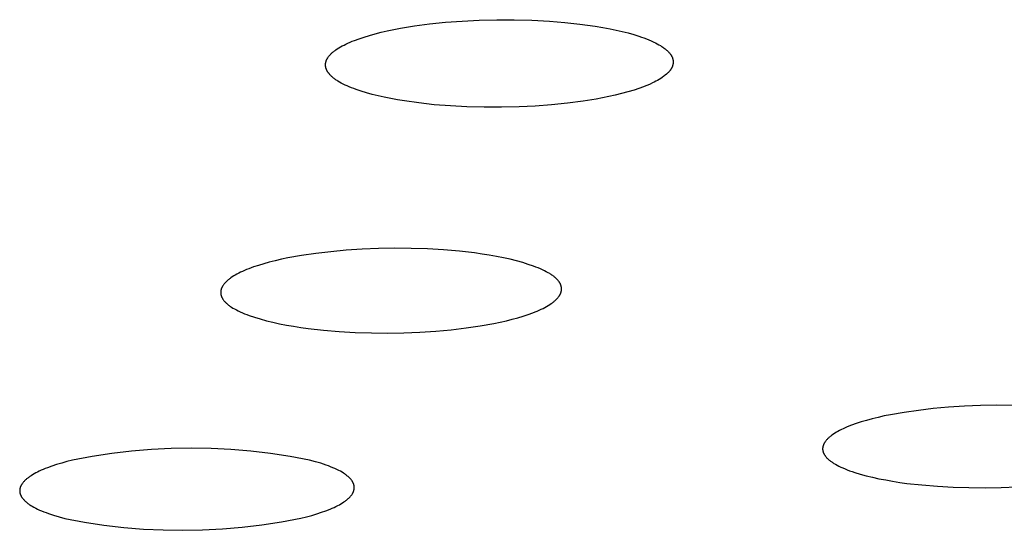
# Model space of a CAD drawing. Units: millimetres. Extents: x -312 to 312, y -297 to 148.
# Drawn here: x -226 to -212, y -279 to -271 of the extents above; entities that cross this region are included whole.
import ezdxf

# ---------------------------------------------------------------- set-up
doc = ezdxf.new("R2010")
doc.units = ezdxf.units.MM
doc.header["$MEASUREMENT"] = 0
doc.layers.add('Default', color=7, linetype='Continuous', true_color=0x000000)

msp = doc.modelspace()

# ---------------------------------------------------------------- linework, layer by layer
at = {"layer": 'Default', "color": 7, "true_color": 0xffffff}
for p, q in [((-220.124, -271.463), (-219.914, -271.435)), ((-219.914, -271.435), (-219.692, -271.412)), ((-219.692, -271.412), (-219.46, -271.394)), ((-219.46, -271.394), (-219.219, -271.382)), ((-219.219, -271.382), (-218.973, -271.376)), ((-218.973, -271.376), (-218.728, -271.376)), ((-218.728, -271.376), (-218.482, -271.382)), ((-218.482, -271.382), (-218.237, -271.396)), ((-218.237, -271.396), (-218.023, -271.413)), ((-218.023, -271.413), (-217.809, -271.436)), ((-217.809, -271.436), (-217.597, -271.466)), ((-220.755, -271.595), (-220.676, -271.573)), ((-220.676, -271.573), (-220.593, -271.552)), ((-220.593, -271.552), (-220.507, -271.532)), ((-220.507, -271.532), (-220.416, -271.513)), ((-220.416, -271.513), (-220.322, -271.495)), ((-220.322, -271.495), (-220.124, -271.463)), ((-217.597, -271.466), (-217.491, -271.484)), ((-217.491, -271.484), (-217.386, -271.503)), ((-217.386, -271.503), (-217.302, -271.521)), ((-217.302, -271.521), (-217.219, -271.54)), ((-217.219, -271.54), (-217.136, -271.561)), ((-217.136, -271.561), (-217.054, -271.584)), ((-217.054, -271.584), (-216.983, -271.607)), ((-221.138, -271.743), (-221.112, -271.73)), ((-221.112, -271.73), (-221.085, -271.717)), ((-221.085, -271.717), (-221.057, -271.704)), ((-221.057, -271.704), (-221.028, -271.691)), ((-221.028, -271.691), (-220.998, -271.678)), ((-220.998, -271.678), (-220.967, -271.666)), ((-220.967, -271.666), (-220.9, -271.642)), ((-220.9, -271.642), (-220.83, -271.618)), ((-220.83, -271.618), (-220.755, -271.595)), ((-216.983, -271.607), (-216.948, -271.619)), ((-216.948, -271.619), (-216.913, -271.631)), ((-216.913, -271.631), (-216.878, -271.644)), ((-216.878, -271.644), (-216.844, -271.658)), ((-216.844, -271.658), (-216.81, -271.673)), ((-216.81, -271.673), (-216.776, -271.688)), ((-216.776, -271.688), (-216.752, -271.7)), ((-216.752, -271.7), (-216.729, -271.712)), ((-216.729, -271.712), (-216.706, -271.725)), ((-216.706, -271.725), (-216.683, -271.738)), ((-221.31, -271.87), (-221.304, -271.863)), ((-221.304, -271.863), (-221.296, -271.855)), ((-221.296, -271.855), (-221.289, -271.848)), ((-221.289, -271.848), (-221.281, -271.841)), ((-221.281, -271.841), (-221.273, -271.834)), ((-221.273, -271.834), (-221.265, -271.827)), ((-221.265, -271.827), (-221.256, -271.819)), ((-221.256, -271.819), (-221.247, -271.812)), ((-221.247, -271.812), (-221.237, -271.805)), ((-221.237, -271.805), (-221.227, -271.798)), ((-221.227, -271.798), (-221.207, -271.784)), ((-221.207, -271.784), (-221.185, -271.771)), ((-221.185, -271.771), (-221.162, -271.757)), ((-221.162, -271.757), (-221.138, -271.743)), ((-216.683, -271.738), (-216.672, -271.745)), ((-216.672, -271.745), (-216.661, -271.752)), ((-216.661, -271.752), (-216.65, -271.76)), ((-216.65, -271.76), (-216.639, -271.767)), ((-216.639, -271.767), (-216.628, -271.775)), ((-216.628, -271.775), (-216.618, -271.783)), ((-216.618, -271.783), (-216.607, -271.792)), ((-216.607, -271.792), (-216.597, -271.8)), ((-216.597, -271.8), (-216.59, -271.806)), ((-216.59, -271.806), (-216.583, -271.813)), ((-216.583, -271.813), (-216.576, -271.819)), ((-216.576, -271.819), (-216.569, -271.826)), ((-216.569, -271.826), (-216.563, -271.833)), ((-216.563, -271.833), (-216.557, -271.84)), ((-216.557, -271.84), (-216.551, -271.847)), ((-216.551, -271.847), (-216.545, -271.854)), ((-216.545, -271.854), (-216.542, -271.858)), ((-216.542, -271.858), (-216.539, -271.862)), ((-216.539, -271.862), (-216.537, -271.866)), ((-216.537, -271.866), (-216.534, -271.869)), ((-216.534, -271.869), (-216.532, -271.873)), ((-221.372, -271.997), (-221.371, -271.994)), ((-221.372, -272.001), (-221.372, -271.997)), ((-221.372, -272.005), (-221.372, -272.001)), ((-221.372, -272.009), (-221.372, -272.005)), ((-221.371, -271.99), (-221.37, -271.986)), ((-221.371, -271.994), (-221.371, -271.99)), ((-221.37, -271.982), (-221.369, -271.978)), ((-221.37, -271.986), (-221.37, -271.982)), ((-221.369, -271.978), (-221.368, -271.974)), ((-221.368, -271.971), (-221.367, -271.967)), ((-221.368, -271.974), (-221.368, -271.971)), ((-221.367, -271.967), (-221.366, -271.963)), ((-221.366, -271.963), (-221.364, -271.959)), ((-221.364, -271.959), (-221.363, -271.955)), ((-221.363, -271.955), (-221.362, -271.952)), ((-221.362, -271.952), (-221.361, -271.948)), ((-221.361, -271.948), (-221.359, -271.944)), ((-221.359, -271.944), (-221.357, -271.94)), ((-221.357, -271.94), (-221.356, -271.937)), ((-221.356, -271.937), (-221.354, -271.933)), ((-221.354, -271.933), (-221.352, -271.929)), ((-221.352, -271.929), (-221.35, -271.925)), ((-221.35, -271.925), (-221.348, -271.922)), ((-221.348, -271.922), (-221.346, -271.918)), ((-221.346, -271.918), (-221.344, -271.914)), ((-221.344, -271.914), (-221.342, -271.91)), ((-221.342, -271.91), (-221.339, -271.907)), ((-221.339, -271.907), (-221.334, -271.899)), ((-221.334, -271.899), (-221.329, -271.892)), ((-221.329, -271.892), (-221.323, -271.884)), ((-221.323, -271.884), (-221.317, -271.877)), ((-221.317, -271.877), (-221.31, -271.87)), ((-216.532, -271.873), (-216.529, -271.877)), ((-216.529, -271.877), (-216.527, -271.881)), ((-216.527, -271.881), (-216.525, -271.885)), ((-216.525, -271.885), (-216.523, -271.889)), ((-216.523, -271.889), (-216.521, -271.893)), ((-216.521, -271.893), (-216.519, -271.897)), ((-216.519, -271.897), (-216.517, -271.902)), ((-216.517, -271.902), (-216.515, -271.906)), ((-216.515, -271.906), (-216.514, -271.91)), ((-216.514, -271.91), (-216.512, -271.914)), ((-216.512, -271.914), (-216.511, -271.919)), ((-216.511, -271.919), (-216.51, -271.922)), ((-216.51, -271.922), (-216.509, -271.926)), ((-216.509, -272.007), (-216.51, -272.011)), ((-216.509, -271.926), (-216.508, -271.929)), ((-216.508, -272.003), (-216.509, -272.007)), ((-216.508, -271.929), (-216.507, -271.933)), ((-216.507, -272), (-216.508, -272.003)), ((-216.507, -271.933), (-216.507, -271.937)), ((-216.507, -271.937), (-216.506, -271.94)), ((-216.506, -271.992), (-216.507, -271.996)), ((-216.507, -271.996), (-216.507, -272)), ((-216.506, -271.94), (-216.506, -271.944)), ((-216.506, -271.944), (-216.505, -271.948)), ((-216.505, -271.985), (-216.506, -271.989)), ((-216.506, -271.989), (-216.506, -271.992)), ((-216.505, -271.948), (-216.505, -271.951)), ((-216.505, -271.951), (-216.505, -271.955)), ((-216.505, -271.955), (-216.505, -271.959)), ((-216.505, -271.959), (-216.504, -271.962)), ((-216.504, -271.97), (-216.505, -271.974)), ((-216.505, -271.974), (-216.505, -271.977)), ((-216.505, -271.977), (-216.505, -271.981)), ((-216.505, -271.981), (-216.505, -271.985)), ((-216.504, -271.962), (-216.504, -271.966)), ((-216.504, -271.966), (-216.504, -271.97)), ((-221.372, -272.013), (-221.372, -272.009)), ((-221.372, -272.017), (-221.372, -272.013)), ((-221.371, -272.021), (-221.372, -272.017)), ((-221.371, -272.024), (-221.371, -272.021)), ((-221.37, -272.028), (-221.371, -272.024)), ((-221.37, -272.032), (-221.37, -272.028)), ((-221.369, -272.036), (-221.37, -272.032)), ((-221.368, -272.04), (-221.369, -272.036)), ((-221.367, -272.044), (-221.368, -272.04)), ((-221.366, -272.048), (-221.367, -272.044)), ((-221.365, -272.052), (-221.366, -272.048)), ((-221.364, -272.055), (-221.365, -272.052)), ((-221.363, -272.059), (-221.364, -272.055)), ((-221.362, -272.063), (-221.363, -272.059)), ((-221.36, -272.067), (-221.362, -272.063)), ((-221.359, -272.071), (-221.36, -272.067)), ((-221.357, -272.075), (-221.359, -272.071)), ((-221.355, -272.079), (-221.357, -272.075)), ((-221.353, -272.083), (-221.355, -272.079)), ((-221.351, -272.087), (-221.353, -272.083)), ((-221.349, -272.091), (-221.351, -272.087)), ((-221.347, -272.095), (-221.349, -272.091)), ((-221.344, -272.099), (-221.347, -272.095)), ((-221.342, -272.103), (-221.344, -272.099)), ((-221.34, -272.107), (-221.342, -272.103)), ((-221.337, -272.111), (-221.34, -272.107)), ((-221.334, -272.115), (-221.337, -272.111)), ((-221.331, -272.119), (-221.334, -272.115)), ((-221.329, -272.123), (-221.331, -272.119)), ((-221.322, -272.13), (-221.329, -272.123)), ((-221.316, -272.138), (-221.322, -272.13)), ((-221.309, -272.146), (-221.316, -272.138)), ((-216.599, -272.138), (-216.614, -272.15)), ((-216.592, -272.132), (-216.599, -272.138)), ((-216.584, -272.125), (-216.592, -272.132)), ((-216.577, -272.119), (-216.584, -272.125)), ((-216.571, -272.112), (-216.577, -272.119)), ((-216.564, -272.105), (-216.571, -272.112)), ((-216.558, -272.098), (-216.564, -272.105)), ((-216.552, -272.091), (-216.558, -272.098)), ((-216.549, -272.087), (-216.552, -272.091)), ((-216.546, -272.084), (-216.549, -272.087)), ((-216.543, -272.08), (-216.546, -272.084)), ((-216.54, -272.076), (-216.543, -272.08)), ((-216.538, -272.072), (-216.54, -272.076)), ((-216.535, -272.068), (-216.538, -272.072)), ((-216.532, -272.064), (-216.535, -272.068)), ((-216.53, -272.06), (-216.532, -272.064)), ((-216.528, -272.056), (-216.53, -272.06)), ((-216.526, -272.052), (-216.528, -272.056)), ((-216.523, -272.048), (-216.526, -272.052)), ((-216.521, -272.044), (-216.523, -272.048)), ((-216.52, -272.04), (-216.521, -272.044)), ((-216.518, -272.035), (-216.52, -272.04)), ((-216.516, -272.032), (-216.518, -272.035)), ((-216.515, -272.029), (-216.516, -272.032)), ((-216.514, -272.025), (-216.515, -272.029)), ((-216.513, -272.021), (-216.514, -272.025)), ((-216.512, -272.018), (-216.513, -272.021)), ((-216.511, -272.014), (-216.512, -272.018)), ((-216.51, -272.011), (-216.511, -272.014)), ((-221.302, -272.153), (-221.309, -272.146)), ((-221.294, -272.161), (-221.302, -272.153)), ((-221.286, -272.169), (-221.294, -272.161)), ((-221.278, -272.176), (-221.286, -272.169)), ((-221.269, -272.183), (-221.278, -272.176)), ((-221.26, -272.191), (-221.269, -272.183)), ((-221.251, -272.198), (-221.26, -272.191)), ((-221.241, -272.205), (-221.251, -272.198)), ((-221.231, -272.213), (-221.241, -272.205)), ((-221.221, -272.22), (-221.231, -272.213)), ((-221.21, -272.227), (-221.221, -272.22)), ((-221.199, -272.234), (-221.21, -272.227)), ((-221.175, -272.248), (-221.199, -272.234)), ((-221.151, -272.262), (-221.175, -272.248)), ((-221.125, -272.275), (-221.151, -272.262)), ((-221.097, -272.289), (-221.125, -272.275)), ((-216.825, -272.275), (-216.857, -272.289)), ((-216.794, -272.26), (-216.825, -272.275)), ((-216.77, -272.249), (-216.794, -272.26)), ((-216.747, -272.237), (-216.77, -272.249)), ((-216.724, -272.224), (-216.747, -272.237)), ((-216.701, -272.211), (-216.724, -272.224)), ((-216.678, -272.197), (-216.701, -272.211)), ((-216.656, -272.182), (-216.678, -272.197)), ((-216.635, -272.167), (-216.656, -272.182)), ((-216.624, -272.158), (-216.635, -272.167)), ((-216.614, -272.15), (-216.624, -272.158)), ((-221.069, -272.302), (-221.097, -272.289)), ((-221.039, -272.315), (-221.069, -272.302)), ((-221.008, -272.328), (-221.039, -272.315)), ((-220.976, -272.34), (-221.008, -272.328)), ((-220.942, -272.352), (-220.976, -272.34)), ((-220.872, -272.376), (-220.942, -272.352)), ((-220.798, -272.399), (-220.872, -272.376)), ((-220.719, -272.42), (-220.798, -272.399)), ((-220.636, -272.441), (-220.719, -272.42)), ((-217.227, -272.409), (-217.315, -272.431)), ((-217.14, -272.385), (-217.227, -272.409)), ((-217.052, -272.359), (-217.14, -272.385)), ((-216.986, -272.338), (-217.052, -272.359)), ((-216.921, -272.314), (-216.986, -272.338)), ((-216.889, -272.302), (-216.921, -272.314)), ((-216.857, -272.289), (-216.889, -272.302)), ((-220.549, -272.46), (-220.636, -272.441)), ((-220.459, -272.479), (-220.549, -272.46)), ((-220.365, -272.496), (-220.459, -272.479)), ((-220.267, -272.512), (-220.365, -272.496)), ((-220.064, -272.54), (-220.267, -272.512)), ((-219.849, -272.564), (-220.064, -272.54)), ((-217.985, -272.544), (-218.209, -272.566)), ((-217.762, -272.514), (-217.985, -272.544)), ((-217.582, -272.486), (-217.762, -272.514)), ((-217.493, -272.469), (-217.582, -272.486)), ((-217.404, -272.451), (-217.493, -272.469)), ((-217.315, -272.431), (-217.404, -272.451)), ((-219.624, -272.581), (-219.849, -272.564)), ((-219.392, -272.594), (-219.624, -272.581)), ((-219.152, -272.6), (-219.392, -272.594)), ((-218.907, -272.6), (-219.152, -272.6)), ((-218.659, -272.594), (-218.907, -272.6)), ((-218.434, -272.583), (-218.659, -272.594)), ((-218.209, -272.566), (-218.434, -272.583)), ((-221.299, -274.62), (-221.509, -274.644)), ((-221.082, -274.6), (-221.299, -274.62)), ((-220.859, -274.586), (-221.082, -274.6)), ((-220.632, -274.577), (-220.859, -274.586)), ((-220.403, -274.573), (-220.632, -274.577)), ((-220.173, -274.575), (-220.403, -274.573)), ((-219.944, -274.582), (-220.173, -274.575)), ((-219.719, -274.595), (-219.944, -274.582)), ((-219.498, -274.614), (-219.719, -274.595)), ((-219.284, -274.638), (-219.498, -274.614)), ((-222.077, -274.746), (-222.159, -274.767)), ((-221.99, -274.726), (-222.077, -274.746)), ((-221.899, -274.707), (-221.99, -274.726)), ((-221.71, -274.673), (-221.899, -274.707)), ((-221.509, -274.644), (-221.71, -274.673)), ((-219.18, -274.653), (-219.284, -274.638)), ((-219.078, -274.669), (-219.18, -274.653)), ((-218.978, -274.687), (-219.078, -274.669)), ((-218.881, -274.706), (-218.978, -274.687)), ((-218.788, -274.727), (-218.881, -274.706)), ((-218.697, -274.749), (-218.788, -274.727)), ((-218.611, -274.773), (-218.697, -274.749)), ((-222.534, -274.895), (-222.561, -274.908)), ((-222.506, -274.883), (-222.534, -274.895)), ((-222.476, -274.87), (-222.506, -274.883)), ((-222.446, -274.858), (-222.476, -274.87)), ((-222.381, -274.834), (-222.446, -274.858)), ((-222.311, -274.811), (-222.381, -274.834)), ((-222.237, -274.788), (-222.311, -274.811)), ((-222.159, -274.767), (-222.237, -274.788)), ((-218.532, -274.797), (-218.611, -274.773)), ((-218.459, -274.822), (-218.532, -274.797)), ((-218.425, -274.835), (-218.459, -274.822)), ((-218.393, -274.848), (-218.425, -274.835)), ((-218.362, -274.861), (-218.393, -274.848)), ((-218.333, -274.874), (-218.362, -274.861)), ((-218.306, -274.887), (-218.333, -274.874)), ((-218.28, -274.9), (-218.306, -274.887)), ((-218.255, -274.914), (-218.28, -274.9)), ((-222.757, -275.035), (-222.765, -275.042)), ((-222.75, -275.028), (-222.757, -275.035)), ((-222.742, -275.021), (-222.75, -275.028)), ((-222.734, -275.014), (-222.742, -275.021)), ((-222.725, -275.008), (-222.734, -275.014)), ((-222.717, -275.001), (-222.725, -275.008)), ((-222.708, -274.994), (-222.717, -275.001)), ((-222.698, -274.987), (-222.708, -274.994)), ((-222.678, -274.974), (-222.698, -274.987)), ((-222.657, -274.96), (-222.678, -274.974)), ((-222.635, -274.947), (-222.657, -274.96)), ((-222.612, -274.934), (-222.635, -274.947)), ((-222.587, -274.921), (-222.612, -274.934)), ((-222.561, -274.908), (-222.587, -274.921)), ((-218.232, -274.927), (-218.255, -274.914)), ((-218.221, -274.934), (-218.232, -274.927)), ((-218.211, -274.941), (-218.221, -274.934)), ((-218.201, -274.948), (-218.211, -274.941)), ((-218.191, -274.955), (-218.201, -274.948)), ((-218.181, -274.962), (-218.191, -274.955)), ((-218.172, -274.969), (-218.181, -274.962)), ((-218.164, -274.976), (-218.172, -274.969)), ((-218.156, -274.982), (-218.164, -274.976)), ((-218.148, -274.989), (-218.156, -274.982)), ((-218.14, -274.996), (-218.148, -274.989)), ((-218.133, -275.003), (-218.14, -274.996)), ((-218.126, -275.01), (-218.133, -275.003)), ((-218.12, -275.017), (-218.126, -275.01)), ((-218.114, -275.024), (-218.12, -275.017)), ((-218.108, -275.032), (-218.114, -275.024)), ((-218.103, -275.039), (-218.108, -275.032)), ((-218.1, -275.042), (-218.103, -275.039)), ((-222.838, -275.172), (-222.839, -275.176)), ((-222.839, -275.176), (-222.839, -275.179)), ((-222.837, -275.165), (-222.838, -275.169)), ((-222.838, -275.169), (-222.838, -275.172)), ((-222.836, -275.158), (-222.837, -275.162)), ((-222.837, -275.162), (-222.837, -275.165)), ((-222.835, -275.155), (-222.836, -275.158)), ((-222.834, -275.151), (-222.835, -275.155)), ((-222.833, -275.147), (-222.834, -275.151)), ((-222.832, -275.144), (-222.833, -275.147)), ((-222.831, -275.14), (-222.832, -275.144)), ((-222.83, -275.137), (-222.831, -275.14)), ((-222.828, -275.133), (-222.83, -275.137)), ((-222.827, -275.13), (-222.828, -275.133)), ((-222.825, -275.126), (-222.827, -275.13)), ((-222.824, -275.123), (-222.825, -275.126)), ((-222.822, -275.119), (-222.824, -275.123)), ((-222.82, -275.115), (-222.822, -275.119)), ((-222.819, -275.112), (-222.82, -275.115)), ((-222.817, -275.108), (-222.819, -275.112)), ((-222.815, -275.105), (-222.817, -275.108)), ((-222.813, -275.101), (-222.815, -275.105)), ((-222.81, -275.098), (-222.813, -275.101)), ((-222.806, -275.091), (-222.81, -275.098)), ((-222.801, -275.084), (-222.806, -275.091)), ((-222.796, -275.077), (-222.801, -275.084)), ((-222.79, -275.07), (-222.796, -275.077)), ((-222.784, -275.063), (-222.79, -275.07)), ((-222.778, -275.056), (-222.784, -275.063)), ((-222.772, -275.049), (-222.778, -275.056)), ((-222.765, -275.042), (-222.772, -275.049)), ((-218.098, -275.046), (-218.1, -275.042)), ((-218.096, -275.049), (-218.098, -275.046)), ((-218.093, -275.053), (-218.096, -275.049)), ((-218.091, -275.056), (-218.093, -275.053)), ((-218.089, -275.06), (-218.091, -275.056)), ((-218.087, -275.063), (-218.089, -275.06)), ((-218.085, -275.067), (-218.087, -275.063)), ((-218.083, -275.07), (-218.085, -275.067)), ((-218.082, -275.074), (-218.083, -275.07)), ((-218.08, -275.078), (-218.082, -275.074)), ((-218.079, -275.081), (-218.08, -275.078)), ((-218.077, -275.085), (-218.079, -275.081)), ((-218.076, -275.088), (-218.077, -275.085)), ((-218.075, -275.092), (-218.076, -275.088)), ((-218.073, -275.095), (-218.075, -275.092)), ((-218.072, -275.099), (-218.073, -275.095)), ((-218.071, -275.102), (-218.072, -275.099)), ((-218.072, -275.181), (-218.071, -275.177)), ((-218.07, -275.106), (-218.071, -275.102)), ((-218.071, -275.177), (-218.07, -275.174)), ((-218.07, -275.11), (-218.07, -275.106)), ((-218.069, -275.113), (-218.07, -275.11)), ((-218.07, -275.174), (-218.069, -275.17)), ((-218.068, -275.117), (-218.069, -275.113)), ((-218.069, -275.17), (-218.068, -275.166)), ((-218.068, -275.12), (-218.068, -275.117)), ((-218.067, -275.124), (-218.068, -275.12)), ((-218.068, -275.163), (-218.067, -275.159)), ((-218.068, -275.166), (-218.068, -275.163)), ((-218.067, -275.127), (-218.067, -275.124)), ((-218.067, -275.131), (-218.067, -275.127)), ((-218.066, -275.134), (-218.067, -275.131)), ((-218.067, -275.152), (-218.066, -275.149)), ((-218.067, -275.156), (-218.067, -275.152)), ((-218.067, -275.159), (-218.067, -275.156)), ((-218.066, -275.138), (-218.066, -275.134)), ((-218.066, -275.142), (-218.066, -275.138)), ((-218.066, -275.145), (-218.066, -275.142)), ((-218.066, -275.149), (-218.066, -275.145)), ((-222.839, -275.179), (-222.839, -275.183)), ((-222.839, -275.183), (-222.839, -275.187)), ((-222.839, -275.187), (-222.839, -275.19)), ((-222.839, -275.19), (-222.839, -275.194)), ((-222.839, -275.194), (-222.839, -275.197)), ((-222.839, -275.197), (-222.839, -275.201)), ((-222.839, -275.201), (-222.839, -275.204)), ((-222.839, -275.204), (-222.838, -275.208)), ((-222.838, -275.208), (-222.838, -275.212)), ((-222.838, -275.212), (-222.837, -275.215)), ((-222.837, -275.215), (-222.837, -275.219)), ((-222.837, -275.219), (-222.836, -275.222)), ((-222.836, -275.222), (-222.835, -275.226)), ((-222.835, -275.226), (-222.834, -275.229)), ((-222.834, -275.229), (-222.833, -275.233)), ((-222.833, -275.233), (-222.832, -275.237)), ((-222.832, -275.237), (-222.831, -275.24)), ((-222.831, -275.24), (-222.83, -275.244)), ((-222.83, -275.244), (-222.828, -275.247)), ((-222.828, -275.247), (-222.827, -275.251)), ((-222.827, -275.251), (-222.825, -275.254)), ((-222.825, -275.254), (-222.824, -275.258)), ((-222.824, -275.258), (-222.822, -275.261)), ((-222.822, -275.261), (-222.82, -275.265)), ((-222.82, -275.265), (-222.818, -275.269)), ((-222.818, -275.269), (-222.816, -275.272)), ((-222.816, -275.272), (-222.814, -275.276)), ((-222.814, -275.276), (-222.812, -275.279)), ((-222.812, -275.279), (-222.81, -275.283)), ((-222.81, -275.283), (-222.808, -275.286)), ((-222.808, -275.286), (-222.805, -275.29)), ((-222.805, -275.29), (-222.8, -275.297)), ((-222.8, -275.297), (-222.795, -275.304)), ((-222.795, -275.304), (-222.789, -275.311)), ((-222.789, -275.311), (-222.783, -275.318)), ((-218.176, -275.32), (-218.168, -275.314)), ((-218.168, -275.314), (-218.16, -275.307)), ((-218.16, -275.307), (-218.152, -275.3)), ((-218.152, -275.3), (-218.145, -275.293)), ((-218.145, -275.293), (-218.138, -275.286)), ((-218.138, -275.286), (-218.131, -275.279)), ((-218.131, -275.279), (-218.125, -275.272)), ((-218.125, -275.272), (-218.119, -275.265)), ((-218.119, -275.265), (-218.113, -275.258)), ((-218.113, -275.258), (-218.108, -275.251)), ((-218.108, -275.251), (-218.102, -275.244)), ((-218.102, -275.244), (-218.098, -275.237)), ((-218.098, -275.237), (-218.093, -275.23)), ((-218.093, -275.23), (-218.091, -275.227)), ((-218.091, -275.227), (-218.089, -275.223)), ((-218.089, -275.223), (-218.087, -275.22)), ((-218.087, -275.22), (-218.085, -275.216)), ((-218.085, -275.216), (-218.084, -275.213)), ((-218.084, -275.213), (-218.082, -275.209)), ((-218.082, -275.209), (-218.08, -275.206)), ((-218.08, -275.206), (-218.079, -275.202)), ((-218.079, -275.202), (-218.077, -275.198)), ((-218.077, -275.198), (-218.076, -275.195)), ((-218.076, -275.195), (-218.075, -275.191)), ((-218.075, -275.191), (-218.074, -275.188)), ((-218.074, -275.188), (-218.073, -275.184)), ((-218.073, -275.184), (-218.072, -275.181)), ((-222.783, -275.318), (-222.776, -275.325)), ((-222.776, -275.325), (-222.769, -275.332)), ((-222.769, -275.332), (-222.762, -275.339)), ((-222.762, -275.339), (-222.754, -275.346)), ((-222.754, -275.346), (-222.746, -275.353)), ((-222.746, -275.353), (-222.738, -275.36)), ((-222.738, -275.36), (-222.729, -275.367)), ((-222.729, -275.367), (-222.72, -275.374)), ((-222.72, -275.374), (-222.71, -275.38)), ((-222.71, -275.38), (-222.7, -275.387)), ((-222.7, -275.387), (-222.69, -275.394)), ((-222.69, -275.394), (-222.668, -275.408)), ((-222.668, -275.408), (-222.645, -275.421)), ((-222.645, -275.421), (-222.62, -275.435)), ((-222.62, -275.435), (-222.594, -275.448)), ((-222.594, -275.448), (-222.566, -275.461)), ((-218.437, -275.463), (-218.408, -275.451)), ((-218.408, -275.451), (-218.379, -275.439)), ((-218.379, -275.439), (-218.352, -275.426)), ((-218.352, -275.426), (-218.325, -275.413)), ((-218.325, -275.413), (-218.3, -275.4)), ((-218.3, -275.4), (-218.277, -275.387)), ((-218.277, -275.387), (-218.254, -275.374)), ((-218.254, -275.374), (-218.233, -275.361)), ((-218.233, -275.361), (-218.213, -275.347)), ((-218.213, -275.347), (-218.203, -275.341)), ((-218.203, -275.341), (-218.194, -275.334)), ((-218.194, -275.334), (-218.185, -275.327)), ((-218.185, -275.327), (-218.176, -275.32)), ((-222.566, -275.461), (-222.536, -275.474)), ((-222.536, -275.474), (-222.505, -275.487)), ((-222.505, -275.487), (-222.473, -275.5)), ((-222.473, -275.5), (-222.439, -275.512)), ((-222.439, -275.512), (-222.366, -275.537)), ((-222.366, -275.537), (-222.286, -275.561)), ((-222.286, -275.561), (-222.2, -275.585)), ((-222.2, -275.585), (-222.109, -275.607)), ((-218.925, -275.607), (-218.839, -275.587)), ((-218.839, -275.587), (-218.756, -275.566)), ((-218.756, -275.566), (-218.677, -275.545)), ((-218.677, -275.545), (-218.603, -275.522)), ((-218.603, -275.522), (-218.533, -275.499)), ((-218.533, -275.499), (-218.468, -275.476)), ((-218.468, -275.476), (-218.437, -275.463)), ((-222.109, -275.607), (-222.015, -275.628)), ((-222.015, -275.628), (-221.919, -275.647)), ((-221.919, -275.647), (-221.819, -275.664)), ((-221.819, -275.664), (-221.718, -275.68)), ((-221.718, -275.68), (-221.614, -275.695)), ((-221.614, -275.695), (-221.4, -275.719)), ((-221.4, -275.719), (-221.181, -275.737)), ((-219.828, -275.731), (-219.612, -275.712)), ((-219.612, -275.712), (-219.403, -275.687)), ((-219.403, -275.687), (-219.204, -275.658)), ((-219.204, -275.658), (-219.015, -275.625)), ((-219.015, -275.625), (-218.925, -275.607)), ((-221.181, -275.737), (-220.957, -275.75)), ((-220.957, -275.75), (-220.73, -275.757)), ((-220.73, -275.757), (-220.502, -275.758)), ((-220.502, -275.758), (-220.274, -275.754)), ((-220.274, -275.754), (-220.049, -275.745)), ((-220.049, -275.745), (-219.828, -275.731)), ((-212.863, -276.815), (-213.071, -276.839)), ((-212.648, -276.796), (-212.863, -276.815)), ((-212.427, -276.782), (-212.648, -276.796)), ((-212.203, -276.773), (-212.427, -276.782)), ((-211.977, -276.769), (-212.203, -276.773)), ((-211.75, -276.771), (-211.977, -276.769)), ((-213.718, -276.958), (-213.796, -276.979)), ((-213.635, -276.938), (-213.718, -276.958)), ((-213.549, -276.918), (-213.635, -276.938)), ((-213.459, -276.9), (-213.549, -276.918)), ((-213.27, -276.867), (-213.459, -276.9)), ((-213.071, -276.839), (-213.27, -276.867)), ((-214.148, -277.108), (-214.173, -277.121)), ((-214.122, -277.096), (-214.148, -277.108)), ((-214.094, -277.083), (-214.122, -277.096)), ((-214.066, -277.071), (-214.094, -277.083)), ((-214.005, -277.047), (-214.066, -277.071)), ((-213.94, -277.024), (-214.005, -277.047)), ((-213.87, -277.001), (-213.94, -277.024)), ((-213.796, -276.979), (-213.87, -277.001)), ((-214.35, -277.246), (-214.356, -277.253)), ((-214.343, -277.239), (-214.35, -277.246)), ((-214.336, -277.232), (-214.343, -277.239)), ((-214.329, -277.226), (-214.336, -277.232)), ((-214.322, -277.219), (-214.329, -277.226)), ((-214.314, -277.212), (-214.322, -277.219)), ((-214.306, -277.205), (-214.314, -277.212)), ((-214.298, -277.199), (-214.306, -277.205)), ((-214.289, -277.192), (-214.298, -277.199)), ((-214.28, -277.186), (-214.289, -277.192)), ((-214.261, -277.172), (-214.28, -277.186)), ((-214.241, -277.159), (-214.261, -277.172)), ((-214.219, -277.146), (-214.241, -277.159)), ((-214.197, -277.133), (-214.219, -277.146)), ((-214.173, -277.121), (-214.197, -277.133)), ((-223.532, -277.371), (-223.81, -277.386)), ((-223.254, -277.366), (-223.532, -277.371)), ((-222.975, -277.371), (-223.254, -277.366)), ((-222.697, -277.385), (-222.975, -277.371)), ((-214.41, -277.363), (-214.411, -277.366)), ((-214.411, -277.366), (-214.411, -277.37)), ((-214.411, -277.37), (-214.411, -277.373)), ((-214.411, -277.373), (-214.411, -277.377)), ((-214.411, -277.377), (-214.411, -277.38)), ((-214.411, -277.38), (-214.411, -277.384)), ((-214.411, -277.384), (-214.411, -277.387)), ((-214.409, -277.356), (-214.41, -277.359)), ((-214.41, -277.359), (-214.41, -277.363)), ((-214.408, -277.349), (-214.409, -277.352)), ((-214.409, -277.352), (-214.409, -277.356)), ((-214.407, -277.345), (-214.408, -277.349)), ((-214.406, -277.339), (-214.407, -277.342)), ((-214.407, -277.342), (-214.407, -277.345)), ((-214.405, -277.335), (-214.406, -277.339)), ((-214.404, -277.332), (-214.405, -277.335)), ((-214.402, -277.328), (-214.404, -277.332)), ((-214.401, -277.325), (-214.402, -277.328)), ((-214.4, -277.321), (-214.401, -277.325)), ((-214.398, -277.318), (-214.4, -277.321)), ((-214.397, -277.314), (-214.398, -277.318)), ((-214.395, -277.311), (-214.397, -277.314)), ((-214.394, -277.307), (-214.395, -277.311)), ((-214.392, -277.304), (-214.394, -277.307)), ((-214.39, -277.301), (-214.392, -277.304)), ((-214.388, -277.297), (-214.39, -277.301)), ((-214.386, -277.294), (-214.388, -277.297)), ((-214.384, -277.29), (-214.386, -277.294)), ((-214.382, -277.287), (-214.384, -277.29)), ((-214.377, -277.28), (-214.382, -277.287)), ((-214.372, -277.273), (-214.377, -277.28)), ((-214.367, -277.266), (-214.372, -277.273)), ((-214.362, -277.259), (-214.367, -277.266)), ((-214.356, -277.253), (-214.362, -277.259)), ((-224.64, -277.485), (-224.914, -277.537)), ((-224.365, -277.443), (-224.64, -277.485)), ((-224.088, -277.409), (-224.365, -277.443)), ((-223.81, -277.386), (-224.088, -277.409)), ((-222.419, -277.408), (-222.697, -277.385)), ((-222.143, -277.441), (-222.419, -277.408)), ((-221.867, -277.483), (-222.143, -277.441)), ((-221.594, -277.535), (-221.867, -277.483)), ((-214.411, -277.387), (-214.41, -277.39)), ((-214.41, -277.39), (-214.41, -277.394)), ((-214.41, -277.394), (-214.41, -277.397)), ((-214.41, -277.397), (-214.409, -277.401)), ((-214.409, -277.401), (-214.408, -277.404)), ((-214.408, -277.404), (-214.408, -277.408)), ((-214.408, -277.408), (-214.407, -277.411)), ((-214.407, -277.411), (-214.406, -277.415)), ((-214.406, -277.415), (-214.405, -277.418)), ((-214.405, -277.418), (-214.404, -277.422)), ((-214.404, -277.422), (-214.403, -277.425)), ((-214.403, -277.425), (-214.402, -277.429)), ((-214.402, -277.429), (-214.4, -277.432)), ((-214.4, -277.432), (-214.399, -277.435)), ((-214.399, -277.435), (-214.397, -277.439)), ((-214.397, -277.439), (-214.396, -277.442)), ((-214.396, -277.442), (-214.394, -277.446)), ((-214.394, -277.446), (-214.392, -277.449)), ((-214.392, -277.449), (-214.391, -277.453)), ((-214.391, -277.453), (-214.389, -277.456)), ((-214.389, -277.456), (-214.387, -277.46)), ((-214.387, -277.46), (-214.385, -277.463)), ((-214.385, -277.463), (-214.382, -277.466)), ((-214.382, -277.466), (-214.38, -277.47)), ((-214.38, -277.47), (-214.378, -277.473)), ((-214.378, -277.473), (-214.373, -277.48)), ((-214.373, -277.48), (-214.367, -277.487)), ((-214.367, -277.487), (-214.361, -277.494)), ((-214.361, -277.494), (-214.355, -277.501)), ((-214.355, -277.501), (-214.349, -277.507)), ((-214.349, -277.507), (-214.342, -277.514)), ((-214.342, -277.514), (-214.335, -277.521)), ((-214.335, -277.521), (-214.327, -277.528)), ((-225.296, -277.654), (-225.325, -277.666)), ((-225.266, -277.643), (-225.296, -277.654)), ((-225.204, -277.62), (-225.266, -277.643)), ((-225.137, -277.598), (-225.204, -277.62)), ((-225.066, -277.577), (-225.137, -277.598)), ((-224.992, -277.556), (-225.066, -277.577)), ((-224.914, -277.537), (-224.992, -277.556)), ((-221.511, -277.557), (-221.594, -277.535)), ((-221.435, -277.58), (-221.511, -277.557)), ((-221.364, -277.604), (-221.435, -277.58)), ((-221.331, -277.616), (-221.364, -277.604)), ((-221.3, -277.628), (-221.331, -277.616)), ((-221.269, -277.641), (-221.3, -277.628)), ((-221.241, -277.653), (-221.269, -277.641)), ((-221.213, -277.666), (-221.241, -277.653)), ((-214.327, -277.528), (-214.319, -277.534)), ((-214.319, -277.534), (-214.311, -277.541)), ((-214.311, -277.541), (-214.302, -277.548)), ((-214.302, -277.548), (-214.293, -277.555)), ((-214.293, -277.555), (-214.284, -277.561)), ((-214.284, -277.561), (-214.274, -277.568)), ((-214.274, -277.568), (-214.264, -277.574)), ((-214.264, -277.574), (-214.253, -277.581)), ((-214.253, -277.581), (-214.231, -277.594)), ((-214.231, -277.594), (-214.208, -277.607)), ((-214.208, -277.607), (-214.182, -277.62)), ((-214.182, -277.62), (-214.156, -277.633)), ((-214.156, -277.633), (-214.127, -277.645)), ((-214.127, -277.645), (-214.097, -277.658)), ((-214.097, -277.658), (-214.066, -277.67)), ((-225.549, -277.792), (-225.557, -277.799)), ((-225.541, -277.786), (-225.549, -277.792)), ((-225.532, -277.779), (-225.541, -277.786)), ((-225.523, -277.773), (-225.532, -277.779)), ((-225.514, -277.766), (-225.523, -277.773)), ((-225.494, -277.753), (-225.514, -277.766)), ((-225.473, -277.74), (-225.494, -277.753)), ((-225.452, -277.728), (-225.473, -277.74)), ((-225.428, -277.715), (-225.452, -277.728)), ((-225.404, -277.703), (-225.428, -277.715)), ((-225.379, -277.69), (-225.404, -277.703)), ((-225.352, -277.678), (-225.379, -277.69)), ((-225.325, -277.666), (-225.352, -277.678)), ((-221.187, -277.679), (-221.213, -277.666)), ((-221.163, -277.692), (-221.187, -277.679)), ((-221.14, -277.706), (-221.163, -277.692)), ((-221.118, -277.719), (-221.14, -277.706)), ((-221.108, -277.726), (-221.118, -277.719)), ((-221.098, -277.732), (-221.108, -277.726)), ((-221.089, -277.739), (-221.098, -277.732)), ((-221.08, -277.746), (-221.089, -277.739)), ((-221.071, -277.753), (-221.08, -277.746)), ((-221.062, -277.76), (-221.071, -277.753)), ((-221.054, -277.766), (-221.062, -277.76)), ((-221.047, -277.773), (-221.054, -277.766)), ((-221.039, -277.78), (-221.047, -277.773)), ((-221.032, -277.787), (-221.039, -277.78)), ((-221.026, -277.794), (-221.032, -277.787)), ((-221.019, -277.801), (-221.026, -277.794)), ((-214.066, -277.67), (-214.033, -277.683)), ((-214.033, -277.683), (-213.998, -277.695)), ((-213.998, -277.695), (-213.962, -277.707)), ((-213.962, -277.707), (-213.885, -277.73)), ((-213.885, -277.73), (-213.802, -277.753)), ((-213.802, -277.753), (-213.713, -277.774)), ((-213.713, -277.774), (-213.622, -277.795)), ((-213.622, -277.795), (-213.528, -277.813)), ((-225.65, -277.93), (-225.651, -277.934)), ((-225.651, -277.934), (-225.651, -277.937)), ((-225.649, -277.927), (-225.65, -277.93)), ((-225.648, -277.923), (-225.649, -277.927)), ((-225.647, -277.92), (-225.648, -277.923)), ((-225.646, -277.916), (-225.647, -277.92)), ((-225.645, -277.913), (-225.646, -277.916)), ((-225.643, -277.909), (-225.645, -277.913)), ((-225.642, -277.905), (-225.643, -277.909)), ((-225.641, -277.902), (-225.642, -277.905)), ((-225.639, -277.898), (-225.641, -277.902)), ((-225.637, -277.895), (-225.639, -277.898)), ((-225.636, -277.891), (-225.637, -277.895)), ((-225.634, -277.888), (-225.636, -277.891)), ((-225.632, -277.884), (-225.634, -277.888)), ((-225.63, -277.881), (-225.632, -277.884)), ((-225.628, -277.878), (-225.63, -277.881)), ((-225.626, -277.874), (-225.628, -277.878)), ((-225.623, -277.871), (-225.626, -277.874)), ((-225.621, -277.867), (-225.623, -277.871)), ((-225.616, -277.86), (-225.621, -277.867)), ((-225.611, -277.853), (-225.616, -277.86)), ((-225.605, -277.846), (-225.611, -277.853)), ((-225.599, -277.84), (-225.605, -277.846)), ((-225.593, -277.833), (-225.599, -277.84)), ((-225.587, -277.826), (-225.593, -277.833)), ((-225.58, -277.819), (-225.587, -277.826)), ((-225.573, -277.812), (-225.58, -277.819)), ((-225.565, -277.806), (-225.573, -277.812)), ((-225.557, -277.799), (-225.565, -277.806)), ((-221.014, -277.808), (-221.019, -277.801)), ((-221.008, -277.815), (-221.014, -277.808)), ((-221.003, -277.822), (-221.008, -277.815)), ((-221, -277.826), (-221.003, -277.822)), ((-220.998, -277.829), (-221, -277.826)), ((-220.996, -277.833), (-220.998, -277.829)), ((-220.994, -277.836), (-220.996, -277.833)), ((-220.992, -277.84), (-220.994, -277.836)), ((-220.99, -277.843), (-220.992, -277.84)), ((-220.988, -277.847), (-220.99, -277.843)), ((-220.986, -277.85), (-220.988, -277.847)), ((-220.984, -277.854), (-220.986, -277.85)), ((-220.983, -277.857), (-220.984, -277.854)), ((-220.981, -277.861), (-220.983, -277.857)), ((-220.98, -277.864), (-220.981, -277.861)), ((-220.978, -277.868), (-220.98, -277.864)), ((-220.977, -277.871), (-220.978, -277.868)), ((-220.976, -277.875), (-220.977, -277.871)), ((-220.975, -277.879), (-220.976, -277.875)), ((-220.974, -277.882), (-220.975, -277.879)), ((-220.973, -277.886), (-220.974, -277.882)), ((-220.972, -277.889), (-220.973, -277.886)), ((-220.971, -277.893), (-220.972, -277.889)), ((-220.971, -277.896), (-220.971, -277.893)), ((-220.97, -277.9), (-220.971, -277.896)), ((-220.969, -277.903), (-220.97, -277.9)), ((-220.969, -277.907), (-220.969, -277.903)), ((-220.969, -277.911), (-220.969, -277.907)), ((-220.969, -277.914), (-220.969, -277.911)), ((-220.969, -277.918), (-220.969, -277.914)), ((-220.969, -277.921), (-220.969, -277.918)), ((-220.969, -277.925), (-220.969, -277.921)), ((-220.969, -277.928), (-220.969, -277.925)), ((-220.969, -277.932), (-220.969, -277.928)), ((-220.969, -277.936), (-220.969, -277.932)), ((-213.528, -277.813), (-213.431, -277.83)), ((-213.431, -277.83), (-213.331, -277.846)), ((-213.331, -277.846), (-213.23, -277.86)), ((-213.23, -277.86), (-213.021, -277.883)), ((-213.021, -277.883), (-212.805, -277.901)), ((-212.805, -277.901), (-212.585, -277.913)), ((-212.585, -277.913), (-212.362, -277.92)), ((-212.362, -277.92), (-212.137, -277.921)), ((-212.137, -277.921), (-211.913, -277.917)), ((-211.913, -277.917), (-211.69, -277.908)), ((-225.653, -277.952), (-225.654, -277.955)), ((-225.654, -277.955), (-225.654, -277.959)), ((-225.654, -277.959), (-225.654, -277.962)), ((-225.654, -277.962), (-225.654, -277.966)), ((-225.654, -277.966), (-225.654, -277.969)), ((-225.654, -277.969), (-225.654, -277.973)), ((-225.654, -277.973), (-225.653, -277.977)), ((-225.652, -277.941), (-225.653, -277.944)), ((-225.653, -277.944), (-225.653, -277.948)), ((-225.653, -277.948), (-225.653, -277.952)), ((-225.653, -277.977), (-225.653, -277.98)), ((-225.653, -277.98), (-225.652, -277.984)), ((-225.651, -277.937), (-225.652, -277.941)), ((-225.652, -277.984), (-225.652, -277.987)), ((-225.652, -277.987), (-225.651, -277.991)), ((-225.651, -277.991), (-225.65, -277.994)), ((-225.65, -277.994), (-225.65, -277.998)), ((-225.65, -277.998), (-225.649, -278.001)), ((-225.649, -278.001), (-225.648, -278.005)), ((-225.648, -278.005), (-225.647, -278.009)), ((-225.647, -278.009), (-225.645, -278.012)), ((-225.645, -278.012), (-225.644, -278.016)), ((-225.644, -278.016), (-225.643, -278.019)), ((-225.643, -278.019), (-225.641, -278.023)), ((-225.641, -278.023), (-225.64, -278.026)), ((-225.64, -278.026), (-225.638, -278.03)), ((-225.638, -278.03), (-225.636, -278.033)), ((-225.636, -278.033), (-225.635, -278.037)), ((-225.635, -278.037), (-225.633, -278.04)), ((-225.633, -278.04), (-225.631, -278.044)), ((-225.631, -278.044), (-225.629, -278.047)), ((-225.629, -278.047), (-225.627, -278.051)), ((-225.627, -278.051), (-225.624, -278.054)), ((-225.624, -278.054), (-225.622, -278.058)), ((-225.622, -278.058), (-225.619, -278.061)), ((-225.619, -278.061), (-225.617, -278.065)), ((-225.617, -278.065), (-225.612, -278.072)), ((-225.612, -278.072), (-225.606, -278.079)), ((-221.054, -278.074), (-221.047, -278.068)), ((-221.047, -278.068), (-221.04, -278.061)), ((-221.04, -278.061), (-221.033, -278.054)), ((-221.033, -278.054), (-221.027, -278.047)), ((-221.027, -278.047), (-221.021, -278.041)), ((-221.021, -278.041), (-221.015, -278.034)), ((-221.015, -278.034), (-221.009, -278.027)), ((-221.009, -278.027), (-221.004, -278.02)), ((-221.004, -278.02), (-221, -278.013)), ((-221, -278.013), (-220.997, -278.01)), ((-220.997, -278.01), (-220.995, -278.006)), ((-220.995, -278.006), (-220.993, -278.003)), ((-220.993, -278.003), (-220.991, -277.999)), ((-220.991, -277.999), (-220.989, -277.996)), ((-220.989, -277.996), (-220.987, -277.992)), ((-220.987, -277.992), (-220.985, -277.989)), ((-220.985, -277.989), (-220.984, -277.985)), ((-220.984, -277.985), (-220.982, -277.982)), ((-220.982, -277.982), (-220.981, -277.978)), ((-220.981, -277.978), (-220.979, -277.975)), ((-220.979, -277.975), (-220.978, -277.971)), ((-220.978, -277.971), (-220.977, -277.968)), ((-220.977, -277.968), (-220.976, -277.964)), ((-220.976, -277.964), (-220.974, -277.96)), ((-220.974, -277.96), (-220.973, -277.957)), ((-220.973, -277.953), (-220.972, -277.95)), ((-220.973, -277.957), (-220.973, -277.953)), ((-220.972, -277.95), (-220.971, -277.946)), ((-220.971, -277.946), (-220.97, -277.943)), ((-220.97, -277.939), (-220.969, -277.936)), ((-220.97, -277.943), (-220.97, -277.939)), ((-225.606, -278.079), (-225.6, -278.086)), ((-225.6, -278.086), (-225.593, -278.093)), ((-225.593, -278.093), (-225.587, -278.1)), ((-225.587, -278.1), (-225.58, -278.107)), ((-225.58, -278.107), (-225.572, -278.114)), ((-225.572, -278.114), (-225.564, -278.12)), ((-225.564, -278.12), (-225.556, -278.127)), ((-225.556, -278.127), (-225.547, -278.134)), ((-225.547, -278.134), (-225.538, -278.141)), ((-225.538, -278.141), (-225.529, -278.148)), ((-225.529, -278.148), (-225.52, -278.154)), ((-225.52, -278.154), (-225.51, -278.161)), ((-225.51, -278.161), (-225.499, -278.168)), ((-225.499, -278.168), (-225.477, -278.181)), ((-225.477, -278.181), (-225.454, -278.194)), ((-225.454, -278.194), (-225.429, -278.207)), ((-225.429, -278.207), (-225.403, -278.22)), ((-221.306, -278.22), (-221.278, -278.208)), ((-221.278, -278.208), (-221.252, -278.196)), ((-221.252, -278.196), (-221.226, -278.184)), ((-221.226, -278.184), (-221.201, -278.171)), ((-221.201, -278.171), (-221.178, -278.159)), ((-221.178, -278.159), (-221.156, -278.146)), ((-221.156, -278.146), (-221.134, -278.133)), ((-221.134, -278.133), (-221.115, -278.121)), ((-221.115, -278.121), (-221.096, -278.108)), ((-221.096, -278.108), (-221.087, -278.101)), ((-221.087, -278.101), (-221.078, -278.094)), ((-221.078, -278.094), (-221.07, -278.088)), ((-221.07, -278.088), (-221.062, -278.081)), ((-221.062, -278.081), (-221.054, -278.074)), ((-225.403, -278.22), (-225.376, -278.233)), ((-225.376, -278.233), (-225.347, -278.246)), ((-225.347, -278.246), (-225.316, -278.258)), ((-225.316, -278.258), (-225.284, -278.27)), ((-225.284, -278.27), (-225.251, -278.283)), ((-225.251, -278.283), (-225.18, -278.306)), ((-225.18, -278.306), (-225.103, -278.329)), ((-225.103, -278.329), (-225.02, -278.351)), ((-221.99, -278.399), (-221.718, -278.348)), ((-221.718, -278.348), (-221.64, -278.328)), ((-221.64, -278.328), (-221.565, -278.308)), ((-221.565, -278.308), (-221.495, -278.287)), ((-221.495, -278.287), (-221.428, -278.265)), ((-221.428, -278.265), (-221.365, -278.243)), ((-221.365, -278.243), (-221.306, -278.22)), ((-225.02, -278.351), (-224.747, -278.402)), ((-224.747, -278.402), (-224.474, -278.443)), ((-224.474, -278.443), (-224.198, -278.476)), ((-224.198, -278.476), (-223.922, -278.499)), ((-222.815, -278.497), (-222.539, -278.474)), ((-222.539, -278.474), (-222.264, -278.441)), ((-222.264, -278.441), (-221.99, -278.399)), ((-223.922, -278.499), (-223.646, -278.512)), ((-223.646, -278.512), (-223.369, -278.517)), ((-223.369, -278.517), (-223.092, -278.512)), ((-223.092, -278.512), (-222.815, -278.497))]:
    msp.add_line(p, q, dxfattribs=at)

doc.saveas('drawing.dxf')
